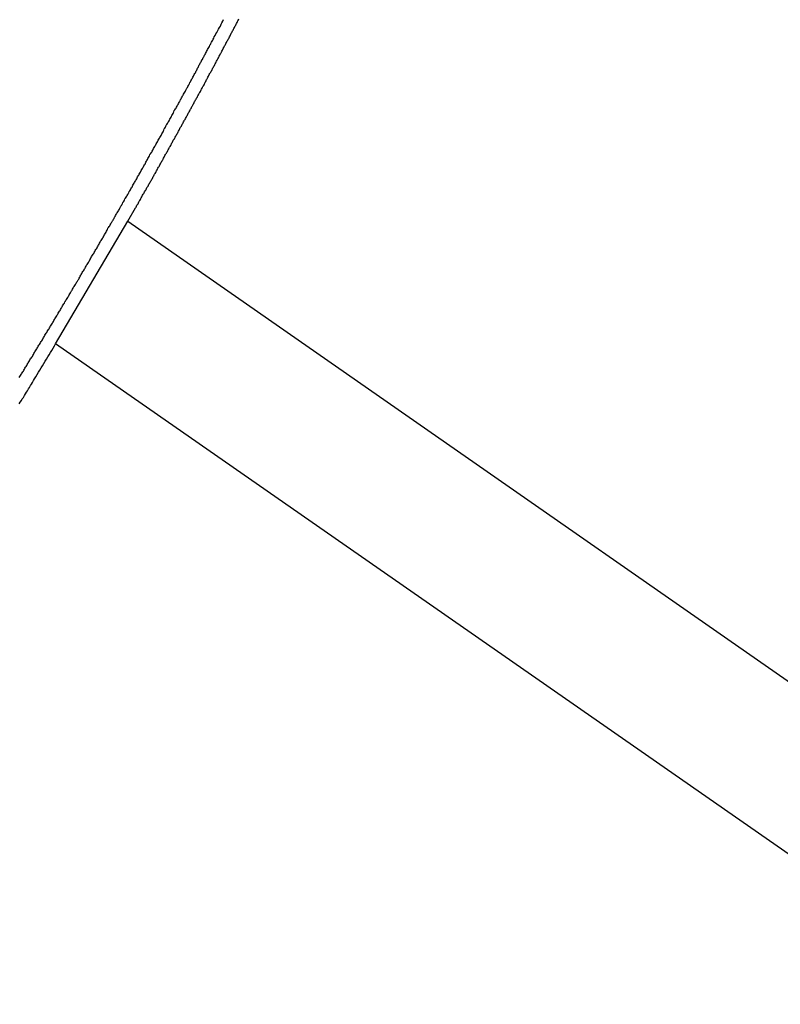
# Model space of a CAD drawing. Extents: x -31.6 to 31.6, y -27.6 to 27.6.
# Drawn here: x -17.6 to -16.5, y 2.3 to 3.6 of the extents above; entities that cross this region are included whole.
import ezdxf

# ---------------------------------------------------------------- set-up
doc = ezdxf.new("R2010")
doc.units = 0
doc.layers.get('0').update_dxf_attribs({"linetype": 'CONTINUOUS'})

msp = doc.modelspace()

# ---------------------------------------------------------------- linework, layer by layer
at = {"color": 0}
for points in [[(-17.5695, 3.143), (-17.5686, 3.1442), (-17.568, 3.1457), (-17.568, 3.1457), (-17.5671, 3.1469), (-17.5663, 3.1481), (-17.5654, 3.1493), (-17.5648, 3.1506), (-17.5639, 3.1518), (-17.5633, 3.153), (-17.5624, 3.1542), (-17.5618, 3.1557), (-17.5609, 3.1569), (-17.5603, 3.1581), (-17.5594, 3.1593), (-17.5588, 3.1608), (-17.5579, 3.162), (-17.5573, 3.1632), (-17.5564, 3.1644), (-17.5558, 3.1659), (-17.5558, 3.1659), (-17.5549, 3.1671), (-17.5541, 3.1683), (-17.5532, 3.1695), (-17.5526, 3.1707), (-17.5517, 3.1719), (-17.5511, 3.1731), (-17.5502, 3.1743), (-17.5496, 3.1758), (-17.5487, 3.177), (-17.5481, 3.1782), (-17.5472, 3.1794), (-17.5466, 3.1808), (-17.5457, 3.182), (-17.5451, 3.1832), (-17.5442, 3.1844), (-17.5436, 3.1859), (-17.5436, 3.1859), (-17.5427, 3.1871), (-17.5419, 3.1883), (-17.541, 3.1895), (-17.5404, 3.1908), (-17.5395, 3.192), (-17.5389, 3.1932), (-17.538, 3.1944), (-17.5374, 3.1959), (-17.5365, 3.1971), (-17.5359, 3.1983), (-17.535, 3.1995), (-17.5344, 3.201), (-17.5335, 3.2022), (-17.5329, 3.2034), (-17.532, 3.2046), (-17.5314, 3.2061), (-17.5314, 3.2061), (-17.5305, 3.2073), (-17.5297, 3.2085), (-17.5288, 3.2097), (-17.5282, 3.2109), (-17.5273, 3.2121), (-17.5267, 3.2133), (-17.5258, 3.2145), (-17.5252, 3.216), (-17.5243, 3.2172), (-17.5237, 3.2184), (-17.5228, 3.2196), (-17.5222, 3.221), (-17.5213, 3.2222), (-17.5207, 3.2234), (-17.5198, 3.2246), (-17.5192, 3.2261), (-17.5192, 3.2261), (-17.5183, 3.2273), (-17.5177, 3.2285), (-17.5168, 3.2297), (-17.5162, 3.2311), (-17.5153, 3.2323), (-17.5147, 3.2335), (-17.5138, 3.2347), (-17.5132, 3.2362), (-17.5123, 3.2374), (-17.5117, 3.2386), (-17.5108, 3.2398), (-17.5102, 3.2412), (-17.5093, 3.2424), (-17.5087, 3.2436), (-17.5078, 3.2448), (-17.5072, 3.2463), (-17.5072, 3.2463), (-17.5063, 3.2475), (-17.5057, 3.2487), (-17.5048, 3.2499), (-17.5042, 3.2512), (-17.5033, 3.2524), (-17.5027, 3.2536), (-17.5018, 3.2548), (-17.5012, 3.2563), (-17.5003, 3.2575), (-17.4997, 3.2587), (-17.4988, 3.2599), (-17.4982, 3.2614), (-17.4973, 3.2626), (-17.4967, 3.2638), (-17.4958, 3.265), (-17.4952, 3.2665), (-17.4952, 3.2665), (-17.4943, 3.2677), (-17.4937, 3.2689), (-17.4928, 3.2701), (-17.4922, 3.2714), (-17.4913, 3.2726), (-17.4907, 3.2738), (-17.4898, 3.275), (-17.4892, 3.2765), (-17.4883, 3.2777), (-17.4877, 3.2789), (-17.4868, 3.2801), (-17.4862, 3.2816), (-17.4853, 3.2828), (-17.4847, 3.284), (-17.484, 3.2852), (-17.4834, 3.2867), (-17.4834, 3.2867), (-17.4825, 3.2879), (-17.4819, 3.2891), (-17.481, 3.2903), (-17.4804, 3.2915), (-17.4795, 3.2927), (-17.4789, 3.2939), (-17.478, 3.2951), (-17.4774, 3.2966), (-17.4765, 3.2978), (-17.4759, 3.299), (-17.475, 3.3002), (-17.4744, 3.3016), (-17.4735, 3.3028), (-17.4729, 3.304), (-17.4722, 3.3052), (-17.4716, 3.3067), (-17.4716, 3.3067), (-17.4707, 3.3079), (-17.4701, 3.3091), (-17.4692, 3.3103), (-17.4686, 3.3116), (-17.4677, 3.3128), (-17.4671, 3.314), (-17.4662, 3.3152), (-17.4656, 3.3167), (-17.4647, 3.3179), (-17.4641, 3.3191), (-17.4632, 3.3203), (-17.4626, 3.3218), (-17.4617, 3.323), (-17.4611, 3.3242), (-17.4604, 3.3254), (-17.4598, 3.3269), (-17.4598, 3.3269), (-17.4589, 3.3281), (-17.4583, 3.3293), (-17.4574, 3.3305), (-17.4568, 3.3318), (-17.4559, 3.333), (-17.4553, 3.3342), (-17.4545, 3.3354), (-17.4539, 3.3369), (-17.453, 3.3381), (-17.4524, 3.3393), (-17.4515, 3.3405), (-17.4509, 3.342), (-17.45, 3.3432), (-17.4494, 3.3444), (-17.4488, 3.3456), (-17.4482, 3.3471), (-17.4482, 3.3471), (-17.4473, 3.3483), (-17.4467, 3.3495), (-17.4458, 3.3507), (-17.4452, 3.352), (-17.4443, 3.3532), (-17.4437, 3.3544), (-17.4428, 3.3556), (-17.4422, 3.3571), (-17.4413, 3.3583), (-17.4407, 3.3595), (-17.4398, 3.3607), (-17.4392, 3.3622), (-17.4383, 3.3634), (-17.4377, 3.3646), (-17.437, 3.3658), (-17.4364, 3.3673), (-17.4364, 3.3673), (-17.4355, 3.3685), (-17.4349, 3.3697), (-17.434, 3.3709), (-17.4334, 3.3721), (-17.4325, 3.3733), (-17.4319, 3.3745), (-17.4313, 3.3757), (-17.4307, 3.3772), (-17.4298, 3.3784), (-17.4292, 3.3796), (-17.4283, 3.3808), (-17.4277, 3.3822), (-17.4268, 3.3834), (-17.4262, 3.3846), (-17.4256, 3.3858), (-17.425, 3.3873), (-17.425, 3.3873), (-17.4241, 3.3885), (-17.4235, 3.3897), (-17.4226, 3.3909), (-17.422, 3.3922), (-17.4211, 3.3934), (-17.4205, 3.3946), (-17.4197, 3.3958), (-17.4191, 3.3973), (-17.4182, 3.3985), (-17.4176, 3.3997), (-17.4167, 3.4009), (-17.4161, 3.4024), (-17.4152, 3.4036), (-17.4146, 3.4048), (-17.414, 3.406), (-17.4134, 3.4075), (-17.4134, 3.4075), (-17.4125, 3.4087), (-17.4119, 3.4099), (-17.411, 3.4111), (-17.4104, 3.4124), (-17.4095, 3.4136), (-17.4089, 3.4148), (-17.4083, 3.416), (-17.4077, 3.4175), (-17.4068, 3.4187), (-17.4062, 3.4199), (-17.4053, 3.4211), (-17.4047, 3.4226), (-17.4038, 3.4238), (-17.4032, 3.425), (-17.4026, 3.4262), (-17.402, 3.4277), (-17.402, 3.4277), (-17.4011, 3.4289), (-17.4005, 3.4301), (-17.3996, 3.4313), (-17.399, 3.4326), (-17.3981, 3.4338), (-17.3975, 3.435), (-17.3969, 3.4362), (-17.3963, 3.4377), (-17.3954, 3.4389), (-17.3948, 3.4401), (-17.3941, 3.4413), (-17.3935, 3.4428), (-17.3926, 3.444), (-17.392, 3.4452), (-17.3914, 3.4464), (-17.3908, 3.4479), (-17.3908, 3.4479), (-17.3899, 3.4491), (-17.3893, 3.4503), (-17.3884, 3.4515), (-17.3878, 3.4527), (-17.3869, 3.4539), (-17.3863, 3.4551), (-17.3857, 3.4563), (-17.3851, 3.4578), (-17.3842, 3.459), (-17.3836, 3.4602), (-17.3827, 3.4614), (-17.3821, 3.4628), (-17.3812, 3.464), (-17.3806, 3.4652), (-17.38, 3.4664), (-17.3794, 3.4679), (-17.3794, 3.4679), (-17.3785, 3.4691), (-17.3779, 3.4703), (-17.3771, 3.4715), (-17.3765, 3.4728), (-17.3756, 3.474), (-17.375, 3.4752), (-17.3744, 3.4764), (-17.3738, 3.4779), (-17.3729, 3.4791), (-17.3723, 3.4803), (-17.3717, 3.4815), (-17.3711, 3.483), (-17.3702, 3.4842), (-17.3696, 3.4854), (-17.369, 3.4866), (-17.3684, 3.4881), (-17.3684, 3.4881), (-17.3675, 3.4893), (-17.3669, 3.4905), (-17.3661, 3.4917), (-17.3655, 3.4929), (-17.3646, 3.4941), (-17.364, 3.4953), (-17.3634, 3.4965), (-17.3628, 3.498), (-17.3619, 3.4992), (-17.3613, 3.5004), (-17.3607, 3.5016), (-17.3601, 3.503), (-17.3592, 3.5042), (-17.3586, 3.5054), (-17.358, 3.5066), (-17.3574, 3.5081), (-17.3574, 3.5081), (-17.3565, 3.5093), (-17.3559, 3.5105), (-17.355, 3.5117), (-17.3544, 3.513), (-17.3535, 3.5142), (-17.3529, 3.5154), (-17.3523, 3.5166), (-17.3517, 3.5181), (-17.3508, 3.5193), (-17.3502, 3.5205), (-17.3495, 3.5217), (-17.3489, 3.5232), (-17.348, 3.5244), (-17.3474, 3.5256), (-17.3468, 3.5268), (-17.3462, 3.5283), (-17.3462, 3.5283), (-17.3453, 3.5295), (-17.3447, 3.5307), (-17.3438, 3.5319), (-17.3432, 3.5334), (-17.3423, 3.5346), (-17.3417, 3.536), (-17.3411, 3.5372), (-17.3405, 3.5387), (-17.3396, 3.5399), (-17.339, 3.5411), (-17.3381, 3.5423), (-17.3375, 3.5438), (-17.3366, 3.545), (-17.336, 3.5464), (-17.3354, 3.5476), (-17.3348, 3.5491), (-17.3348, 3.5491), (-17.3339, 3.5503), (-17.3333, 3.5515), (-17.3327, 3.5527), (-17.3321, 3.5539), (-17.3313, 3.5551), (-17.3307, 3.5563), (-17.3301, 3.5575), (-17.3295, 3.5588), (-17.3286, 3.56), (-17.328, 3.5612), (-17.3274, 3.5624), (-17.3268, 3.5636), (-17.3262, 3.5648), (-17.3256, 3.566), (-17.325, 3.5672), (-17.3244, 3.5687), (-17.3244, 3.5687), (-17.3238, 3.5696), (-17.3232, 3.5708), (-17.3226, 3.5717), (-17.322, 3.5729), (-17.3214, 3.5738), (-17.3208, 3.575), (-17.3202, 3.5762), (-17.3196, 3.5774), (-17.319, 3.5783), (-17.3184, 3.5795), (-17.3178, 3.5806), (-17.3172, 3.5818), (-17.3166, 3.5827), (-17.316, 3.5839), (-17.3154, 3.5851), (-17.3148, 3.5863), (-17.3148, 3.5863), (-17.3139, 3.5875), (-17.3133, 3.589), (-17.3124, 3.5903), (-17.3118, 3.5918), (-17.3109, 3.593), (-17.3103, 3.5945), (-17.3094, 3.596), (-17.3088, 3.5975), (-17.3079, 3.5987), (-17.3073, 3.6002), (-17.3064, 3.6017), (-17.3058, 3.6032), (-17.3049, 3.6044), (-17.3043, 3.6059), (-17.3034, 3.6074), (-17.3028, 3.6089), (-17.3028, 3.6089), (-17.3016, 3.611), (-17.3004, 3.6131), (-17.2992, 3.6152), (-17.298, 3.6176), (-17.2968, 3.6197), (-17.2956, 3.6218), (-17.2944, 3.6239), (-17.2935, 3.6263), (-17.2923, 3.6284), (-17.2911, 3.6305), (-17.2899, 3.6326)], [(-17.4212, 3.3567), (-17.4106, 3.3753), (-17.4106, 3.3753), (-17.4097, 3.3762), (-17.4091, 3.3774), (-17.4085, 3.3786), (-17.4079, 3.3798), (-17.4071, 3.3808), (-17.4065, 3.382), (-17.4059, 3.3832), (-17.4053, 3.3844), (-17.4044, 3.3853), (-17.4038, 3.3865), (-17.4032, 3.3877), (-17.4026, 3.3889), (-17.402, 3.3901), (-17.4014, 3.3913), (-17.4008, 3.3925), (-17.4002, 3.3937), (-17.4002, 3.3937), (-17.3993, 3.3946), (-17.3987, 3.3958), (-17.3981, 3.397), (-17.3975, 3.3982), (-17.3966, 3.3992), (-17.396, 3.4004), (-17.3954, 3.4016), (-17.3948, 3.4028), (-17.3939, 3.4037), (-17.3933, 3.4049), (-17.3927, 3.4061), (-17.3921, 3.4073), (-17.3914, 3.4085), (-17.3908, 3.4097), (-17.3902, 3.4109), (-17.3896, 3.4121), (-17.3896, 3.4121), (-17.3887, 3.413), (-17.3881, 3.4142), (-17.3875, 3.4154), (-17.3869, 3.4166), (-17.3862, 3.4178), (-17.3856, 3.419), (-17.385, 3.4202), (-17.3844, 3.4214), (-17.3835, 3.4223), (-17.3829, 3.4235), (-17.3823, 3.4247), (-17.3817, 3.4259), (-17.381, 3.4271), (-17.3804, 3.4283), (-17.3798, 3.4295), (-17.3792, 3.4307), (-17.3792, 3.4307), (-17.3783, 3.4316), (-17.3777, 3.4328), (-17.3771, 3.434), (-17.3765, 3.4352), (-17.3759, 3.4362), (-17.3753, 3.4374), (-17.3747, 3.4386), (-17.3741, 3.4398), (-17.3732, 3.4407), (-17.3726, 3.4419), (-17.372, 3.4431), (-17.3714, 3.4443), (-17.3708, 3.4455), (-17.3702, 3.4467), (-17.3696, 3.4479), (-17.369, 3.4491), (-17.369, 3.4491), (-17.3681, 3.45), (-17.3675, 3.4512), (-17.3669, 3.4524), (-17.3663, 3.4536), (-17.3657, 3.4547), (-17.3651, 3.4559), (-17.3645, 3.4571), (-17.3639, 3.4583), (-17.363, 3.4592), (-17.3624, 3.4604), (-17.3618, 3.4616), (-17.3612, 3.4628), (-17.3606, 3.4639), (-17.36, 3.4651), (-17.3594, 3.4663), (-17.3588, 3.4675), (-17.3588, 3.4675), (-17.3579, 3.4684), (-17.3573, 3.4696), (-17.3567, 3.4708), (-17.3561, 3.472), (-17.3553, 3.4732), (-17.3547, 3.4744), (-17.3541, 3.4756), (-17.3535, 3.4768), (-17.3528, 3.4777), (-17.3522, 3.4789), (-17.3516, 3.4801), (-17.351, 3.4813), (-17.3504, 3.4825), (-17.3498, 3.4837), (-17.3492, 3.4849), (-17.3486, 3.4861), (-17.3486, 3.4861), (-17.3477, 3.487), (-17.3471, 3.4882), (-17.3465, 3.4894), (-17.3459, 3.4906), (-17.3453, 3.4916), (-17.3447, 3.4928), (-17.3441, 3.494), (-17.3435, 3.4952), (-17.3426, 3.4961), (-17.342, 3.4973), (-17.3414, 3.4985), (-17.3408, 3.4997), (-17.3402, 3.5009), (-17.3396, 3.5021), (-17.339, 3.5033), (-17.3384, 3.5045), (-17.3384, 3.5045), (-17.3375, 3.5054), (-17.3369, 3.5066), (-17.3363, 3.5078), (-17.3357, 3.509), (-17.3351, 3.51), (-17.3345, 3.5112), (-17.3339, 3.5124), (-17.3333, 3.5136), (-17.3326, 3.5145), (-17.332, 3.5157), (-17.3314, 3.5169), (-17.3308, 3.5181), (-17.3302, 3.5193), (-17.3296, 3.5205), (-17.329, 3.5217), (-17.3284, 3.5229), (-17.3284, 3.5229), (-17.3275, 3.5238), (-17.3269, 3.525), (-17.3263, 3.5262), (-17.3257, 3.5274), (-17.3251, 3.5285), (-17.3245, 3.5297), (-17.3239, 3.5309), (-17.3233, 3.5321), (-17.3224, 3.533), (-17.3218, 3.5342), (-17.3212, 3.5354), (-17.3206, 3.5366), (-17.32, 3.5377), (-17.3194, 3.5389), (-17.3188, 3.5401), (-17.3182, 3.5413), (-17.3182, 3.5413), (-17.3174, 3.5422), (-17.3168, 3.5434), (-17.3162, 3.5446), (-17.3156, 3.5458), (-17.315, 3.547), (-17.3144, 3.5482), (-17.3138, 3.5494), (-17.3132, 3.5506), (-17.3126, 3.5515), (-17.312, 3.5527), (-17.3114, 3.5539), (-17.3108, 3.5551), (-17.3102, 3.5563), (-17.3096, 3.5575), (-17.309, 3.5587), (-17.3084, 3.5599), (-17.3084, 3.5599), (-17.3075, 3.5608), (-17.3069, 3.562), (-17.3063, 3.5632), (-17.3057, 3.5644), (-17.3051, 3.5654), (-17.3045, 3.5666), (-17.3039, 3.5678), (-17.3033, 3.569), (-17.3026, 3.5699), (-17.302, 3.5711), (-17.3014, 3.5723), (-17.3008, 3.5735), (-17.3002, 3.5747), (-17.2996, 3.5759), (-17.299, 3.5771), (-17.2984, 3.5783), (-17.2984, 3.5783), (-17.2977, 3.5792), (-17.2971, 3.5804), (-17.2965, 3.5816), (-17.2959, 3.5828), (-17.2953, 3.5838), (-17.2947, 3.585), (-17.2941, 3.5862), (-17.2935, 3.5874), (-17.2928, 3.5883), (-17.2922, 3.5895), (-17.2916, 3.5907), (-17.291, 3.5919), (-17.2904, 3.5931), (-17.2898, 3.5943), (-17.2892, 3.5955), (-17.2886, 3.5967), (-17.2886, 3.5967), (-17.2879, 3.5976), (-17.2873, 3.5988), (-17.2867, 3.6), (-17.2861, 3.6012), (-17.2855, 3.6022), (-17.2849, 3.6034), (-17.2843, 3.6046), (-17.2837, 3.6058), (-17.283, 3.6067), (-17.2824, 3.6079), (-17.2818, 3.6091), (-17.2812, 3.6103), (-17.2806, 3.6115), (-17.28, 3.6127), (-17.2794, 3.6139), (-17.2788, 3.6151), (-17.2788, 3.6151), (-17.2782, 3.616), (-17.2776, 3.6172), (-17.277, 3.6184), (-17.2764, 3.6196), (-17.2758, 3.6206), (-17.2752, 3.6218), (-17.2746, 3.623), (-17.274, 3.6242), (-17.2734, 3.6251), (-17.2728, 3.6263), (-17.2722, 3.6275), (-17.2716, 3.6287), (-17.271, 3.6299), (-17.2704, 3.6311), (-17.2698, 3.6323), (-17.2692, 3.6335)], [(-17.5198, 3.1891), (-17.4212, 3.3567)], [(-17.5198, 3.1891), (-17.4212, 3.3567)], [(-17.5198, 3.1891), (-17.4212, 3.3567)], [(-17.5198, 3.1891), (-17.4212, 3.3567)], [(-17.5198, 3.1891), (-17.4212, 3.3567)], [(-17.5198, 3.1891), (-17.4212, 3.3567)], [(-17.5198, 3.1891), (-17.4212, 3.3567)], [(-17.5198, 3.1891), (-17.4212, 3.3567)], [(-17.5198, 3.1891), (-17.4212, 3.3567)], [(-17.5198, 3.1891), (-17.4212, 3.3567)], [(-17.5198, 3.1891), (-17.4212, 3.3567)], [(-17.5198, 3.1891), (-17.4212, 3.3567)], [(-17.5198, 3.1891), (-17.4212, 3.3567)], [(-17.5198, 3.1891), (-17.4212, 3.3567)], [(-17.5198, 3.1891), (-17.4212, 3.3567)], [(-17.5198, 3.1891), (-17.4212, 3.3567)], [(-17.5198, 3.1891), (-17.4212, 3.3567)], [(-17.5198, 3.1891), (-17.4212, 3.3567)], [(-17.5198, 3.1891), (-17.4212, 3.3567)], [(-17.5198, 3.1891), (-17.4212, 3.3567)], [(-17.5198, 3.1891), (-17.4212, 3.3567)], [(-17.4212, 3.3567), (-17.4212, 3.3567)], [(-17.4212, 3.3567), (-17.4212, 3.3567)], [(-17.4212, 3.3567), (-16.1232, 2.4529)], [(-17.4212, 3.3567), (-16.1232, 2.4529)], [(-17.4212, 3.3567), (-16.1232, 2.4529)], [(-17.4212, 3.3567), (-16.1232, 2.4529)], [(-17.4212, 3.3567), (-16.1232, 2.4529)], [(-17.4212, 3.3567), (-16.1232, 2.4529)], [(-17.4212, 3.3567), (-16.1232, 2.4529)], [(-17.4212, 3.3567), (-16.1232, 2.4529)], [(-17.4212, 3.3567), (-16.1232, 2.4529)], [(-17.4212, 3.3567), (-16.1232, 2.4529)], [(-17.4212, 3.3567), (-16.1232, 2.4529)], [(-17.4212, 3.3567), (-16.1232, 2.4529)], [(-17.4212, 3.3567), (-16.1232, 2.4529)], [(-17.4212, 3.3567), (-16.1232, 2.4529)], [(-17.4212, 3.3567), (-16.1232, 2.4529)], [(-17.4212, 3.3567), (-16.1232, 2.4529)], [(-17.4212, 3.3567), (-16.1232, 2.4529)], [(-17.4212, 3.3567), (-16.1232, 2.4529)], [(-17.4212, 3.3567), (-16.1232, 2.4529)], [(-17.4212, 3.3567), (-16.1232, 2.4529)], [(-17.4212, 3.3567), (-16.1232, 2.4529)], [(-17.5697, 3.1068), (-17.5682, 3.1092), (-17.5667, 3.1113), (-17.5655, 3.1137), (-17.564, 3.1158), (-17.5626, 3.1182), (-17.5611, 3.1204), (-17.5599, 3.1228), (-17.5584, 3.1249), (-17.5569, 3.1273), (-17.5554, 3.1294), (-17.5542, 3.1318), (-17.5527, 3.1339), (-17.5515, 3.1363), (-17.55, 3.1387), (-17.5488, 3.1411), (-17.5488, 3.1411), (-17.5468, 3.1441), (-17.545, 3.1471), (-17.5432, 3.1501), (-17.5414, 3.1531), (-17.5396, 3.1561), (-17.5378, 3.1591), (-17.536, 3.1621), (-17.5342, 3.1651), (-17.5324, 3.1681), (-17.5306, 3.1711), (-17.5288, 3.1741), (-17.527, 3.1771), (-17.5252, 3.1801), (-17.5234, 3.1831), (-17.5216, 3.1861), (-17.5198, 3.1891)], [(-17.5198, 3.1891), (-17.5198, 3.1891)], [(-17.5198, 3.1891), (-17.5198, 3.1891)], [(-16.2218, 2.2853), (-17.5198, 3.1891)], [(-16.2218, 2.2853), (-17.5198, 3.1891)], [(-16.2218, 2.2853), (-17.5198, 3.1891)], [(-16.2218, 2.2853), (-17.5198, 3.1891)], [(-16.2218, 2.2853), (-17.5198, 3.1891)], [(-16.2218, 2.2853), (-17.5198, 3.1891)], [(-16.2218, 2.2853), (-17.5198, 3.1891)], [(-16.2218, 2.2853), (-17.5198, 3.1891)], [(-16.2218, 2.2853), (-17.5198, 3.1891)], [(-16.2218, 2.2853), (-17.5198, 3.1891)], [(-16.2218, 2.2853), (-17.5198, 3.1891)], [(-16.2218, 2.2853), (-17.5198, 3.1891)], [(-16.2218, 2.2853), (-17.5198, 3.1891)], [(-16.2218, 2.2853), (-17.5198, 3.1891)], [(-16.2218, 2.2853), (-17.5198, 3.1891)], [(-16.2218, 2.2853), (-17.5198, 3.1891)], [(-16.2218, 2.2853), (-17.5198, 3.1891)], [(-16.2218, 2.2853), (-17.5198, 3.1891)], [(-16.2218, 2.2853), (-17.5198, 3.1891)], [(-16.2218, 2.2853), (-17.5198, 3.1891)], [(-16.2218, 2.2853), (-17.5198, 3.1891)]]:
    msp.add_lwpolyline(points, dxfattribs=at)

doc.saveas('drawing.dxf')
